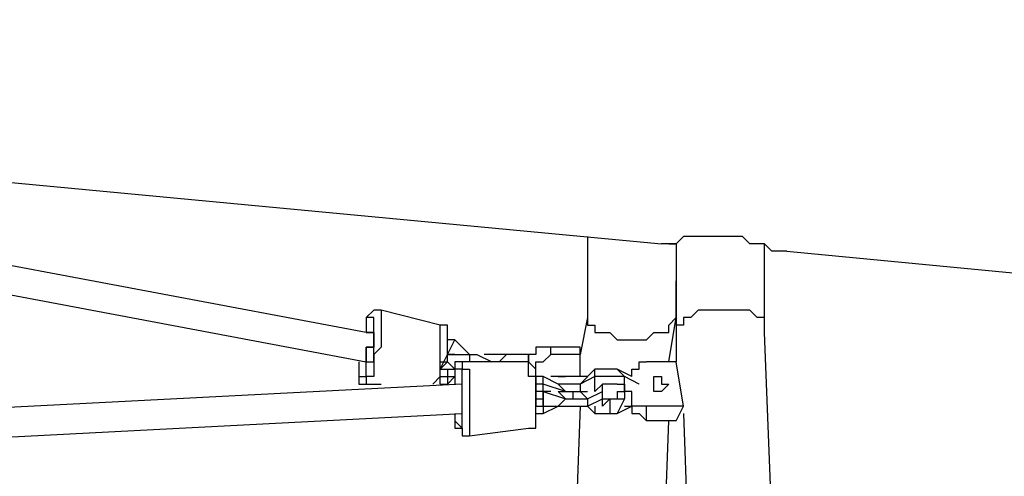
# Model space of a CAD drawing. Units: millimetres. Extents: x 8 to 163, y 57 to 197.
# Drawn here: x 74 to 78, y 190 to 192 of the extents above; entities that cross this region are included whole.
import ezdxf

# ---------------------------------------------------------------- set-up
doc = ezdxf.new("R2010")
doc.units = ezdxf.units.MM
doc.header["$MEASUREMENT"] = 0
doc.layers.add('Ebene 1', color=7, linetype='Continuous', lineweight=0)

msp = doc.modelspace()

# ---------------------------------------------------------------- linework, layer by layer
at = {"layer": 'Ebene 1', "color": 18, "lineweight": 25, "true_color": 0x000000}
for points in [[(61.7361, 192.5461), (61.7361, 192.5461), (76.6939, 191.135), (76.6939, 191.135)], [(69.1092, 191.7347), (69.1092, 191.7347), (75.2828, 190.5706), (75.2828, 190.5706)], [(75.2828, 190.7117), (75.2828, 190.7117), (70.0264, 191.6994), (70.0264, 191.6994)], [(77.2936, 191.0997), (77.2936, 191.0997), (85.7603, 190.2883), (85.7603, 190.2883)], [(75.6356, 190.7469), (75.6356, 190.7469), (75.3533, 190.8175), (75.3533, 190.8175)], [(76.3411, 190.7822), (76.3411, 190.7822), (76.3058, 190.6058), (76.3058, 190.6058)], [(76.7292, 190.5706), (76.7292, 190.5706), (76.7644, 190.7822), (76.7644, 190.7822)], [(76.7644, 190.7117), (76.7644, 190.7117), (76.7644, 190.5706), (76.7644, 190.5706)], [(77.2936, 187.9953), (77.2936, 187.9953), (77.1878, 190.7117), (77.1878, 190.7117)], [(75.6708, 190.6058), (75.6708, 190.6058), (75.7061, 190.6763), (75.7061, 190.6763)], [(75.7061, 190.6763), (75.7061, 190.6763), (75.6708, 190.6763), (75.6708, 190.6763)], [(75.6708, 190.6058), (75.6708, 190.6058), (75.6708, 190.6411), (75.6708, 190.6411)], [(75.7767, 190.6058), (75.7767, 190.6058), (75.7061, 190.6763), (75.7061, 190.6763)], [(76.1647, 190.6058), (76.1647, 190.6058), (76.1647, 190.6411), (76.1647, 190.6411)], [(76.3058, 190.6411), (76.3058, 190.6411), (76.1647, 190.6411), (76.1647, 190.6411)], [(76.3058, 190.6058), (76.3058, 190.6058), (76.3058, 190.6411), (76.3058, 190.6411)], [(75.6356, 190.5353), (75.6356, 190.5353), (75.6708, 190.6058), (75.6708, 190.6058)], [(75.6708, 190.5706), (75.6708, 190.5706), (75.6708, 190.6058), (75.6708, 190.6058)], [(75.6708, 190.6058), (75.6708, 190.6058), (75.7767, 190.6058), (75.7767, 190.6058)], [(75.6708, 190.6058), (75.6708, 190.6058), (75.6708, 190.6058), (75.6708, 190.6058)], [(75.7061, 190.6058), (75.7061, 190.6058), (75.6708, 190.6058), (75.6708, 190.6058)], [(75.6708, 190.6058), (75.6708, 190.6058), (75.6708, 190.6058), (75.6708, 190.6058)], [(75.6708, 190.6058), (75.6708, 190.6058), (75.6708, 190.6058), (75.6708, 190.6058)], [(75.6708, 190.6058), (75.6708, 190.6058), (75.6708, 190.6058), (75.6708, 190.6058)], [(75.6708, 190.6058), (75.6708, 190.6058), (75.6708, 190.6058), (75.6708, 190.6058)], [(75.7767, 190.6058), (75.7767, 190.6058), (75.7767, 190.5706), (75.7767, 190.5706)], [(75.7767, 190.6058), (75.7767, 190.6058), (75.8119, 190.6058), (75.8119, 190.6058)], [(75.7767, 190.6058), (75.7767, 190.6058), (75.7767, 190.6058), (75.7767, 190.6058)], [(75.8119, 190.6058), (75.8119, 190.6058), (75.8825, 190.5706), (75.8825, 190.5706)], [(75.8472, 190.6058), (75.8472, 190.6058), (75.8472, 190.6058), (75.8472, 190.6058)], [(75.9531, 190.6058), (75.9531, 190.6058), (75.8472, 190.6058), (75.8472, 190.6058)], [(75.8472, 190.6058), (75.8472, 190.6058), (75.8472, 190.6058), (75.8472, 190.6058)], [(75.9178, 190.5706), (75.9178, 190.5706), (75.9531, 190.6058), (75.9531, 190.6058)], [(76.0589, 190.6058), (76.0589, 190.6058), (75.9531, 190.6058), (75.9531, 190.6058)], [(76.0589, 190.5706), (76.0589, 190.5706), (76.0589, 190.6058), (76.0589, 190.6058)], [(76.0589, 190.5706), (76.0589, 190.5706), (76.0589, 190.6058), (76.0589, 190.6058)], [(76.3058, 190.6058), (76.3058, 190.6058), (76.1647, 190.6058), (76.1647, 190.6058)], [(76.3058, 190.5), (76.3058, 190.5), (76.3058, 190.6058), (76.3058, 190.6058)], [(75.2828, 190.5706), (75.2828, 190.5706), (75.2828, 190.5706), (75.2828, 190.5706)], [(75.6356, 190.5353), (75.6356, 190.5353), (75.6708, 190.5706), (75.6708, 190.5706)], [(75.6708, 190.5706), (75.6708, 190.5706), (75.7061, 190.5353), (75.7061, 190.5353)], [(76.0589, 190.5706), (76.0589, 190.5706), (75.7414, 190.5706), (75.7414, 190.5706)], [(75.8825, 190.5706), (75.8825, 190.5706), (75.8825, 190.5706), (75.8825, 190.5706)], [(75.8825, 190.5706), (75.8825, 190.5706), (75.8825, 190.5706), (75.8825, 190.5706)], [(76.7644, 190.5706), (76.7644, 190.5706), (76.6233, 190.5706), (76.6233, 190.5706)], [(76.7997, 190.3589), (76.7997, 190.3589), (76.7644, 190.5706), (76.7644, 190.5706)], [(75.6356, 190.5353), (75.6356, 190.5353), (75.6708, 190.5353), (75.6708, 190.5353)], [(75.6356, 190.5), (75.6356, 190.5), (75.6708, 190.5), (75.6708, 190.5)], [(75.6708, 190.5353), (75.6708, 190.5353), (75.6708, 190.5353), (75.6708, 190.5353)], [(75.6708, 190.5353), (75.6708, 190.5353), (75.6708, 190.5), (75.6708, 190.5)], [(75.6708, 190.5353), (75.6708, 190.5353), (75.7061, 190.5353), (75.7061, 190.5353)], [(75.6708, 190.5), (75.6708, 190.5), (75.6708, 190.4647), (75.6708, 190.4647)], [(75.6708, 190.5), (75.6708, 190.5), (75.7061, 190.5), (75.7061, 190.5)], [(75.6708, 190.4647), (75.6708, 190.4647), (75.7061, 190.5), (75.7061, 190.5)], [(76.1294, 190.5), (76.1294, 190.5), (76.0942, 190.5), (76.0942, 190.5)], [(76.1294, 190.4647), (76.1294, 190.4647), (76.1294, 190.5), (76.1294, 190.5)], [(76.2, 190.4647), (76.2, 190.4647), (76.1294, 190.5), (76.1294, 190.5)], [(76.2, 190.5), (76.2, 190.5), (76.1647, 190.5), (76.1647, 190.5)], [(76.3058, 190.5), (76.3058, 190.5), (76.2, 190.5), (76.2, 190.5)], [(76.2353, 190.5), (76.2353, 190.5), (76.2, 190.5), (76.2, 190.5)], [(76.2, 190.5), (76.2, 190.5), (76.2, 190.5), (76.2, 190.5)], [(76.3764, 190.5353), (76.3764, 190.5353), (76.3058, 190.4647), (76.3058, 190.4647)], [(76.3411, 190.5), (76.3411, 190.5), (76.3058, 190.5), (76.3058, 190.5)], [(76.3764, 190.5), (76.3764, 190.5), (76.3058, 190.4647), (76.3058, 190.4647)], [(76.3058, 190.5), (76.3058, 190.5), (76.3058, 190.5), (76.3058, 190.5)], [(76.3764, 190.5), (76.3764, 190.5), (76.3764, 190.5353), (76.3764, 190.5353)], [(76.4822, 190.5353), (76.4822, 190.5353), (76.3764, 190.5353), (76.3764, 190.5353)], [(76.3764, 190.4294), (76.3764, 190.4294), (76.3764, 190.5), (76.3764, 190.5)], [(76.5175, 190.5), (76.5175, 190.5), (76.3764, 190.5), (76.3764, 190.5)], [(76.5175, 190.5), (76.5175, 190.5), (76.4822, 190.5353), (76.4822, 190.5353)], [(76.5528, 190.5), (76.5528, 190.5), (76.4822, 190.5353), (76.4822, 190.5353)], [(76.5175, 190.4647), (76.5175, 190.4647), (76.5175, 190.5), (76.5175, 190.5)], [(76.5881, 190.4647), (76.5881, 190.4647), (76.5175, 190.5), (76.5175, 190.5)], [(75.7414, 190.4647), (75.7414, 190.4647), (67.5217, 190.0414), (67.5217, 190.0414)], [(75.2828, 190.4647), (75.2828, 190.4647), (75.3533, 190.4647), (75.3533, 190.4647)], [(75.2828, 190.4647), (75.2828, 190.4647), (75.2828, 190.4647), (75.2828, 190.4647)], [(75.6356, 190.4647), (75.6356, 190.4647), (75.6708, 190.4647), (75.6708, 190.4647)], [(76.1294, 190.4647), (76.1294, 190.4647), (76.0942, 190.4647), (76.0942, 190.4647)], [(76.1294, 190.4294), (76.1294, 190.4294), (76.1294, 190.4647), (76.1294, 190.4647)], [(76.2353, 190.4294), (76.2353, 190.4294), (76.1294, 190.4647), (76.1294, 190.4647)], [(76.3058, 190.4647), (76.3058, 190.4647), (76.2, 190.4647), (76.2, 190.4647)], [(76.2, 190.4647), (76.2, 190.4647), (76.2353, 190.4294), (76.2353, 190.4294)], [(76.3058, 190.4647), (76.3058, 190.4647), (76.3058, 190.4294), (76.3058, 190.4294)], [(76.3058, 190.4647), (76.3058, 190.4647), (76.3058, 190.4647), (76.3058, 190.4647)], [(76.3058, 190.4647), (76.3058, 190.4647), (76.3058, 190.4294), (76.3058, 190.4294)], [(76.3058, 190.4647), (76.3058, 190.4647), (76.3058, 190.4647), (76.3058, 190.4647)], [(76.3058, 190.4647), (76.3058, 190.4647), (76.3058, 190.4294), (76.3058, 190.4294)], [(76.4117, 190.4647), (76.4117, 190.4647), (76.3764, 190.4294), (76.3764, 190.4294)], [(76.4117, 190.4294), (76.4117, 190.4294), (76.4117, 190.4647), (76.4117, 190.4647)], [(76.4822, 190.4647), (76.4822, 190.4647), (76.4117, 190.4647), (76.4117, 190.4647)], [(76.4822, 190.4647), (76.4822, 190.4647), (76.5175, 190.4647), (76.5175, 190.4647)], [(76.5175, 190.4294), (76.5175, 190.4294), (76.5175, 190.4647), (76.5175, 190.4647)], [(76.5175, 190.4647), (76.5175, 190.4647), (76.5175, 190.4294), (76.5175, 190.4294)], [(76.5881, 190.4647), (76.5881, 190.4647), (76.5881, 190.4647), (76.5881, 190.4647)], [(76.5881, 190.4647), (76.5881, 190.4647), (76.5881, 190.4647), (76.5881, 190.4647)], [(76.1294, 190.4294), (76.1294, 190.4294), (76.0942, 190.4294), (76.0942, 190.4294)], [(76.1294, 190.3589), (76.1294, 190.3589), (76.1294, 190.4294), (76.1294, 190.4294)], [(76.1294, 190.4294), (76.1294, 190.4294), (76.2353, 190.3942), (76.2353, 190.3942)], [(76.1294, 190.4294), (76.1294, 190.4294), (76.1294, 190.4294), (76.1294, 190.4294)], [(76.1294, 190.4294), (76.1294, 190.4294), (76.1294, 190.4294), (76.1294, 190.4294)], [(76.1294, 190.4294), (76.1294, 190.4294), (76.1294, 190.3589), (76.1294, 190.3589)], [(76.1294, 190.4294), (76.1294, 190.4294), (76.1294, 190.4294), (76.1294, 190.4294)], [(76.1647, 190.4294), (76.1647, 190.4294), (76.1294, 190.4294), (76.1294, 190.4294)], [(76.2, 190.4294), (76.2, 190.4294), (76.2, 190.4294), (76.2, 190.4294)], [(76.2, 190.4294), (76.2, 190.4294), (76.2353, 190.3942), (76.2353, 190.3942)], [(76.2, 190.4294), (76.2, 190.4294), (76.2353, 190.4294), (76.2353, 190.4294)], [(76.2353, 190.4294), (76.2353, 190.4294), (76.2706, 190.4294), (76.2706, 190.4294)], [(76.2353, 190.4294), (76.2353, 190.4294), (76.2353, 190.4294), (76.2353, 190.4294)], [(76.2706, 190.4294), (76.2706, 190.4294), (76.2706, 190.3942), (76.2706, 190.3942)], [(76.2706, 190.4294), (76.2706, 190.4294), (76.3058, 190.4294), (76.3058, 190.4294)], [(76.3058, 190.4294), (76.3058, 190.4294), (76.3058, 190.4294), (76.3058, 190.4294)], [(76.3058, 190.4294), (76.3058, 190.4294), (76.3411, 190.3942), (76.3411, 190.3942)], [(76.3058, 190.4294), (76.3058, 190.4294), (76.3411, 190.4294), (76.3411, 190.4294)], [(76.3411, 190.3942), (76.3411, 190.3942), (76.4117, 190.4294), (76.4117, 190.4294)], [(76.3764, 190.4294), (76.3764, 190.4294), (76.3764, 190.4294), (76.3764, 190.4294)], [(76.4117, 190.3942), (76.4117, 190.3942), (76.4117, 190.4294), (76.4117, 190.4294)], [(76.4822, 190.4294), (76.4822, 190.4294), (76.4822, 190.3942), (76.4822, 190.3942)], [(76.4822, 190.4294), (76.4822, 190.4294), (76.5175, 190.4294), (76.5175, 190.4294)], [(76.5175, 190.4294), (76.5175, 190.4294), (76.5175, 190.4294), (76.5175, 190.4294)], [(76.5175, 190.4294), (76.5175, 190.4294), (76.5175, 190.4294), (76.5175, 190.4294)], [(76.5175, 190.4294), (76.5175, 190.4294), (76.5175, 190.3942), (76.5175, 190.3942)], [(76.6939, 190.4294), (76.6939, 190.4294), (76.6586, 190.4294), (76.6586, 190.4294)], [(76.6939, 190.4294), (76.6939, 190.4294), (76.6939, 190.4294), (76.6939, 190.4294)], [(76.0942, 190.3942), (76.0942, 190.3942), (76.1294, 190.3942), (76.1294, 190.3942)], [(76.0942, 190.3942), (76.0942, 190.3942), (76.0942, 190.3942), (76.0942, 190.3942)], [(76.0942, 190.3589), (76.0942, 190.3589), (76.1294, 190.3589), (76.1294, 190.3589)], [(76.1294, 190.3589), (76.1294, 190.3589), (76.1294, 190.3942), (76.1294, 190.3942)], [(76.1294, 190.3942), (76.1294, 190.3942), (76.1294, 190.3942), (76.1294, 190.3942)], [(76.1294, 190.3589), (76.1294, 190.3589), (76.2, 190.3589), (76.2, 190.3589)], [(76.1294, 190.3236), (76.1294, 190.3236), (76.2, 190.3589), (76.2, 190.3589)], [(76.1294, 190.3589), (76.1294, 190.3589), (76.1294, 190.3589), (76.1294, 190.3589)], [(76.1294, 190.3589), (76.1294, 190.3589), (76.1294, 190.3236), (76.1294, 190.3236)], [(76.2353, 190.3942), (76.2353, 190.3942), (76.2, 190.3589), (76.2, 190.3589)], [(76.2, 190.3589), (76.2, 190.3589), (76.2706, 190.3589), (76.2706, 190.3589)], [(76.2353, 190.3942), (76.2353, 190.3942), (76.2706, 190.3942), (76.2706, 190.3942)], [(76.3058, 190.3589), (76.3058, 190.3589), (76.2353, 188.4539), (76.2353, 188.4539)], [(76.2706, 190.3942), (76.2706, 190.3942), (76.3411, 190.3942), (76.3411, 190.3942)], [(76.2706, 190.3589), (76.2706, 190.3589), (76.3411, 190.3589), (76.3411, 190.3589)], [(76.3411, 190.3942), (76.3411, 190.3942), (76.3411, 190.3589), (76.3411, 190.3589)], [(76.3411, 190.3589), (76.3411, 190.3589), (76.4117, 190.3942), (76.4117, 190.3942)], [(76.3411, 190.3589), (76.3411, 190.3589), (76.3764, 190.3236), (76.3764, 190.3236)], [(76.3764, 190.3589), (76.3764, 190.3589), (76.3764, 190.3236), (76.3764, 190.3236)], [(76.4117, 190.3589), (76.4117, 190.3589), (76.4117, 190.3942), (76.4117, 190.3942)], [(76.4117, 190.3589), (76.4117, 190.3589), (76.4469, 190.3942), (76.4469, 190.3942)], [(76.4117, 190.3942), (76.4117, 190.3942), (76.4469, 190.3942), (76.4469, 190.3942)], [(76.4117, 190.3589), (76.4117, 190.3589), (76.4117, 190.3589), (76.4117, 190.3589)], [(76.4469, 190.3942), (76.4469, 190.3942), (76.4469, 190.3236), (76.4469, 190.3236)], [(76.4469, 190.3942), (76.4469, 190.3942), (76.4822, 190.3942), (76.4822, 190.3942)], [(76.4469, 190.3942), (76.4469, 190.3942), (76.4822, 190.3942), (76.4822, 190.3942)], [(76.5175, 190.3942), (76.5175, 190.3942), (76.4822, 190.3236), (76.4822, 190.3236)], [(76.4822, 190.3942), (76.4822, 190.3942), (76.5175, 190.3942), (76.5175, 190.3942)], [(76.4822, 190.3942), (76.4822, 190.3942), (76.4822, 190.3942), (76.4822, 190.3942)], [(76.4822, 190.3236), (76.4822, 190.3236), (76.5528, 190.3589), (76.5528, 190.3589)], [(76.5175, 190.3942), (76.5175, 190.3942), (76.5175, 190.3942), (76.5175, 190.3942)], [(76.7997, 190.3589), (76.7997, 190.3589), (76.6233, 190.3589), (76.6233, 190.3589)], [(76.6233, 190.2883), (76.6233, 190.2883), (76.6233, 190.3589), (76.6233, 190.3589)], [(76.7644, 190.2883), (76.7644, 190.2883), (76.7997, 190.3589), (76.7997, 190.3589)], [(67.5569, 189.9003), (67.5569, 189.9003), (75.7414, 190.3236), (75.7414, 190.3236)], [(76.0942, 190.3236), (76.0942, 190.3236), (76.1294, 190.3236), (76.1294, 190.3236)], [(76.3764, 190.3236), (76.3764, 190.3236), (76.4469, 190.3236), (76.4469, 190.3236)], [(76.4469, 190.3236), (76.4469, 190.3236), (76.4822, 190.3236), (76.4822, 190.3236)], [(76.7997, 190.3236), (76.7997, 190.3236), (76.8703, 188.3481), (76.8703, 188.3481)], [(76.7644, 190.2883), (76.7644, 190.2883), (76.6233, 190.2883), (76.6233, 190.2883)], [(76.6586, 188.3481), (76.6586, 188.3481), (76.7292, 190.2883), (76.7292, 190.2883)], [(75.7767, 190.2178), (75.7767, 190.2178), (76.0589, 190.2531), (76.0589, 190.2531)]]:
    msp.add_open_spline(points, degree=3, dxfattribs=at)
for points, knots in [([(76.3411, 191.1703), (76.3411, 191.1703), (76.3411, 191.135), (76.3411, 191.135), (76.3411, 191.135), (76.3411, 191.0644), (76.3411, 191.0644), (76.3411, 191.0644), (76.3411, 190.9939), (76.3411, 190.9939), (76.3411, 190.9939), (76.3411, 190.9233), (76.3411, 190.9233), (76.3411, 190.9233), (76.3411, 190.8527), (76.3411, 190.8527), (76.3411, 190.8527), (76.3411, 190.7822), (76.3411, 190.7822)], [0, 0, 0, 0, 1, 1, 1, 2, 2, 2, 3, 3, 3, 4, 4, 4, 5, 5, 5, 6, 6, 6, 6]), ([(77.2936, 191.0997), (77.2936, 191.0997), (77.2936, 191.0997), (77.2936, 191.0997), (77.2936, 191.0997), (77.2583, 191.0997), (77.2583, 191.0997), (77.2583, 191.0997), (77.2231, 191.0997), (77.2231, 191.0997), (77.2231, 191.0997), (77.1878, 191.135), (77.1878, 191.135), (77.1878, 191.135), (77.1525, 191.135), (77.1525, 191.135), (77.1525, 191.135), (77.1172, 191.135), (77.1172, 191.135), (77.1172, 191.135), (77.0819, 191.1703), (77.0819, 191.1703), (77.0819, 191.1703), (77.0114, 191.1703), (77.0114, 191.1703), (77.0114, 191.1703), (76.9761, 191.1703), (76.9761, 191.1703), (76.9761, 191.1703), (76.9056, 191.1703), (76.9056, 191.1703), (76.9056, 191.1703), (76.8703, 191.1703), (76.8703, 191.1703), (76.8703, 191.1703), (76.835, 191.1703), (76.835, 191.1703), (76.835, 191.1703), (76.7997, 191.1703), (76.7997, 191.1703), (76.7997, 191.1703), (76.7644, 191.135), (76.7644, 191.135), (76.7644, 191.135), (76.7292, 191.135), (76.7292, 191.135), (76.7292, 191.135), (76.6939, 191.135), (76.6939, 191.135)], [0, 0, 0, 0, 1, 1, 1, 2, 2, 2, 3, 3, 3, 4, 4, 4, 5, 5, 5, 6, 6, 6, 7, 7, 7, 8, 8, 8, 9, 9, 9, 10, 10, 10, 11, 11, 11, 12, 12, 12, 13, 13, 13, 14, 14, 14, 15, 15, 15, 16, 16, 16, 16]), ([(76.7292, 191.135), (76.7292, 191.135), (76.7644, 191.135), (76.7644, 191.135), (76.7644, 191.135), (76.7644, 191.0644), (76.7644, 191.0644), (76.7644, 191.0644), (76.7644, 190.9939), (76.7644, 190.9939), (76.7644, 190.9939), (76.7644, 190.9586), (76.7644, 190.9586), (76.7644, 190.9586), (76.7644, 190.8881), (76.7644, 190.8881), (76.7644, 190.8881), (76.7644, 190.8175), (76.7644, 190.8175), (76.7644, 190.8175), (76.7644, 190.7469), (76.7644, 190.7469), (76.7644, 190.7469), (76.7644, 190.7117), (76.7644, 190.7117)], [0, 0, 0, 0, 1, 1, 1, 2, 2, 2, 3, 3, 3, 4, 4, 4, 5, 5, 5, 6, 6, 6, 7, 7, 7, 8, 8, 8, 8]), ([(77.1878, 190.7117), (77.1878, 190.7117), (77.1878, 190.7469), (77.1878, 190.7469), (77.1878, 190.7469), (77.1878, 190.8175), (77.1878, 190.8175), (77.1878, 190.8175), (77.1878, 190.8881), (77.1878, 190.8881), (77.1878, 190.8881), (77.1878, 190.9586), (77.1878, 190.9586), (77.1878, 190.9586), (77.1878, 191.0291), (77.1878, 191.0291), (77.1878, 191.0291), (77.1878, 191.0997), (77.1878, 191.0997), (77.1878, 191.0997), (77.1878, 191.135), (77.1878, 191.135)], [0, 0, 0, 0, 1, 1, 1, 2, 2, 2, 3, 3, 3, 4, 4, 4, 5, 5, 5, 6, 6, 6, 7, 7, 7, 7]), ([(76.7644, 190.7822), (76.7644, 190.7822), (76.7644, 190.8175), (76.7644, 190.8175), (76.7644, 190.8175), (76.7644, 190.8881), (76.7644, 190.8881), (76.7644, 190.8881), (76.7644, 190.9586), (76.7644, 190.9586)], [0, 0, 0, 0, 1, 1, 1, 2, 2, 2, 3, 3, 3, 3]), ([(75.3533, 190.8175), (75.3533, 190.8175), (75.3181, 190.8175), (75.3181, 190.8175), (75.3181, 190.8175), (75.2828, 190.7822), (75.2828, 190.7822), (75.2828, 190.7822), (75.2828, 190.7469), (75.2828, 190.7469), (75.2828, 190.7469), (75.2828, 190.7117), (75.2828, 190.7117)], [0, 0, 0, 0, 1, 1, 1, 2, 2, 2, 3, 3, 3, 4, 4, 4, 4]), ([(75.3533, 190.8175), (75.3533, 190.8175), (75.3533, 190.8175), (75.3533, 190.8175), (75.3533, 190.8175), (75.3533, 190.7822), (75.3533, 190.7822), (75.3533, 190.7822), (75.3533, 190.7469), (75.3533, 190.7469), (75.3533, 190.7469), (75.3533, 190.7117), (75.3533, 190.7117), (75.3533, 190.7117), (75.3533, 190.6763), (75.3533, 190.6763), (75.3533, 190.6763), (75.3533, 190.6411), (75.3533, 190.6411), (75.3533, 190.6411), (75.3181, 190.6058), (75.3181, 190.6058), (75.3181, 190.6058), (75.3181, 190.5706), (75.3181, 190.5706), (75.3181, 190.5706), (75.3181, 190.5353), (75.3181, 190.5353), (75.3181, 190.5353), (75.3181, 190.5), (75.3181, 190.5), (75.3181, 190.5), (75.2828, 190.5), (75.2828, 190.5), (75.2828, 190.5), (75.2828, 190.4647), (75.2828, 190.4647)], [0, 0, 0, 0, 1, 1, 1, 2, 2, 2, 3, 3, 3, 4, 4, 4, 5, 5, 5, 6, 6, 6, 7, 7, 7, 8, 8, 8, 9, 9, 9, 10, 10, 10, 11, 11, 11, 12, 12, 12, 12]), ([(75.3181, 190.7117), (75.3181, 190.7117), (75.3181, 190.7469), (75.3181, 190.7469), (75.3181, 190.7469), (75.3181, 190.7822), (75.3181, 190.7822), (75.3181, 190.7822), (75.2828, 190.7822), (75.2828, 190.7822), (75.2828, 190.7822), (75.2828, 190.7469), (75.2828, 190.7469), (75.2828, 190.7469), (75.2828, 190.7117), (75.2828, 190.7117)], [0, 0, 0, 0, 1, 1, 1, 2, 2, 2, 3, 3, 3, 4, 4, 4, 5, 5, 5, 5]), ([(76.3411, 190.7822), (76.3411, 190.7822), (76.3411, 190.7822), (76.3411, 190.7822), (76.3411, 190.7822), (76.3411, 190.7469), (76.3411, 190.7469), (76.3411, 190.7469), (76.3764, 190.7469), (76.3764, 190.7469), (76.3764, 190.7469), (76.3764, 190.7117), (76.3764, 190.7117), (76.3764, 190.7117), (76.4117, 190.7117), (76.4117, 190.7117), (76.4117, 190.7117), (76.4469, 190.7117), (76.4469, 190.7117), (76.4469, 190.7117), (76.4822, 190.6763), (76.4822, 190.6763), (76.4822, 190.6763), (76.5175, 190.6763), (76.5175, 190.6763), (76.5175, 190.6763), (76.5528, 190.6763), (76.5528, 190.6763), (76.5528, 190.6763), (76.5881, 190.6763), (76.5881, 190.6763), (76.5881, 190.6763), (76.6233, 190.6763), (76.6233, 190.6763), (76.6233, 190.6763), (76.6586, 190.7117), (76.6586, 190.7117), (76.6586, 190.7117), (76.6939, 190.7117), (76.6939, 190.7117), (76.6939, 190.7117), (76.7292, 190.7117), (76.7292, 190.7117), (76.7292, 190.7117), (76.7292, 190.7469), (76.7292, 190.7469), (76.7292, 190.7469), (76.7644, 190.7822), (76.7644, 190.7822)], [0, 0, 0, 0, 1, 1, 1, 2, 2, 2, 3, 3, 3, 4, 4, 4, 5, 5, 5, 6, 6, 6, 7, 7, 7, 8, 8, 8, 9, 9, 9, 10, 10, 10, 11, 11, 11, 12, 12, 12, 13, 13, 13, 14, 14, 14, 15, 15, 15, 16, 16, 16, 16]), ([(76.9761, 190.8175), (76.9761, 190.8175), (76.9761, 190.8175), (76.9761, 190.8175), (76.9761, 190.8175), (76.9408, 190.8175), (76.9408, 190.8175), (76.9408, 190.8175), (76.9056, 190.8175), (76.9056, 190.8175), (76.9056, 190.8175), (76.8703, 190.8175), (76.8703, 190.8175), (76.8703, 190.8175), (76.835, 190.7822), (76.835, 190.7822), (76.835, 190.7822), (76.7997, 190.7822), (76.7997, 190.7822), (76.7997, 190.7822), (76.7997, 190.7469), (76.7997, 190.7469), (76.7997, 190.7469), (76.7644, 190.7469), (76.7644, 190.7469), (76.7644, 190.7469), (76.7644, 190.7117), (76.7644, 190.7117)], [0, 0, 0, 0, 1, 1, 1, 2, 2, 2, 3, 3, 3, 4, 4, 4, 5, 5, 5, 6, 6, 6, 7, 7, 7, 8, 8, 8, 9, 9, 9, 9]), ([(77.1878, 190.7117), (77.1878, 190.7117), (77.1878, 190.7469), (77.1878, 190.7469), (77.1878, 190.7469), (77.1878, 190.7822), (77.1878, 190.7822), (77.1878, 190.7822), (77.1525, 190.7822), (77.1525, 190.7822), (77.1525, 190.7822), (77.1172, 190.8175), (77.1172, 190.8175), (77.1172, 190.8175), (77.0819, 190.8175), (77.0819, 190.8175), (77.0819, 190.8175), (77.0467, 190.8175), (77.0467, 190.8175), (77.0467, 190.8175), (77.0114, 190.8175), (77.0114, 190.8175), (77.0114, 190.8175), (76.9761, 190.8175), (76.9761, 190.8175)], [0, 0, 0, 0, 1, 1, 1, 2, 2, 2, 3, 3, 3, 4, 4, 4, 5, 5, 5, 6, 6, 6, 7, 7, 7, 8, 8, 8, 8]), ([(75.6003, 190.4647), (75.6003, 190.4647), (75.6003, 190.4647), (75.6003, 190.4647), (75.6003, 190.4647), (75.6356, 190.5), (75.6356, 190.5), (75.6356, 190.5), (75.6356, 190.5353), (75.6356, 190.5353), (75.6356, 190.5353), (75.6356, 190.5706), (75.6356, 190.5706), (75.6356, 190.5706), (75.6356, 190.6058), (75.6356, 190.6058), (75.6356, 190.6058), (75.6356, 190.6411), (75.6356, 190.6411), (75.6356, 190.6411), (75.6356, 190.6763), (75.6356, 190.6763), (75.6356, 190.6763), (75.6356, 190.7117), (75.6356, 190.7117), (75.6356, 190.7117), (75.6356, 190.7469), (75.6356, 190.7469)], [0, 0, 0, 0, 1, 1, 1, 2, 2, 2, 3, 3, 3, 4, 4, 4, 5, 5, 5, 6, 6, 6, 7, 7, 7, 8, 8, 8, 9, 9, 9, 9]), ([(75.6356, 190.4647), (75.6356, 190.4647), (75.6356, 190.4647), (75.6356, 190.4647), (75.6356, 190.4647), (75.6356, 190.5), (75.6356, 190.5), (75.6356, 190.5), (75.6356, 190.5353), (75.6356, 190.5353), (75.6356, 190.5353), (75.6356, 190.5706), (75.6356, 190.5706), (75.6356, 190.5706), (75.6708, 190.5706), (75.6708, 190.5706), (75.6708, 190.5706), (75.6708, 190.6058), (75.6708, 190.6058), (75.6708, 190.6058), (75.6708, 190.6411), (75.6708, 190.6411), (75.6708, 190.6411), (75.6708, 190.6763), (75.6708, 190.6763), (75.6708, 190.6763), (75.6708, 190.7117), (75.6708, 190.7117), (75.6708, 190.7117), (75.6708, 190.7469), (75.6708, 190.7469), (75.6708, 190.7469), (75.6356, 190.7469), (75.6356, 190.7469)], [0, 0, 0, 0, 1, 1, 1, 2, 2, 2, 3, 3, 3, 4, 4, 4, 5, 5, 5, 6, 6, 6, 7, 7, 7, 8, 8, 8, 9, 9, 9, 10, 10, 10, 11, 11, 11, 11]), ([(75.2828, 190.5706), (75.2828, 190.5706), (75.2828, 190.5706), (75.2828, 190.5706), (75.2828, 190.5706), (75.3181, 190.5706), (75.3181, 190.5706), (75.3181, 190.5706), (75.3181, 190.6058), (75.3181, 190.6058), (75.3181, 190.6058), (75.3181, 190.6411), (75.3181, 190.6411), (75.3181, 190.6411), (75.3181, 190.6763), (75.3181, 190.6763), (75.3181, 190.6763), (75.3181, 190.7117), (75.3181, 190.7117)], [0, 0, 0, 0, 1, 1, 1, 2, 2, 2, 3, 3, 3, 4, 4, 4, 5, 5, 5, 6, 6, 6, 6]), ([(75.2828, 190.5706), (75.2828, 190.5706), (75.2828, 190.5706), (75.2828, 190.5706), (75.2828, 190.5706), (75.2828, 190.6058), (75.2828, 190.6058), (75.2828, 190.6058), (75.2828, 190.6411), (75.2828, 190.6411), (75.2828, 190.6411), (75.3181, 190.6411), (75.3181, 190.6411), (75.3181, 190.6411), (75.3181, 190.6763), (75.3181, 190.6763), (75.3181, 190.6763), (75.3181, 190.7117), (75.3181, 190.7117), (75.3181, 190.7117), (75.2828, 190.7117), (75.2828, 190.7117)], [0, 0, 0, 0, 1, 1, 1, 2, 2, 2, 3, 3, 3, 4, 4, 4, 5, 5, 5, 6, 6, 6, 7, 7, 7, 7]), ([(75.2828, 190.7117), (75.2828, 190.7117), (75.3181, 190.7117), (75.3181, 190.7117), (75.3181, 190.7117), (75.3181, 190.6763), (75.3181, 190.6763), (75.3181, 190.6763), (75.3181, 190.6411), (75.3181, 190.6411), (75.3181, 190.6411), (75.2828, 190.6411), (75.2828, 190.6411), (75.2828, 190.6411), (75.2828, 190.6058), (75.2828, 190.6058), (75.2828, 190.6058), (75.2828, 190.5706), (75.2828, 190.5706)], [0, 0, 0, 0, 1, 1, 1, 2, 2, 2, 3, 3, 3, 4, 4, 4, 5, 5, 5, 6, 6, 6, 6]), ([(76.1647, 190.6411), (76.1647, 190.6411), (76.1294, 190.6411), (76.1294, 190.6411), (76.1294, 190.6411), (76.0942, 190.6411), (76.0942, 190.6411), (76.0942, 190.6411), (76.0942, 190.6058), (76.0942, 190.6058), (76.0942, 190.6058), (76.0589, 190.6058), (76.0589, 190.6058), (76.0589, 190.6058), (76.0589, 190.5706), (76.0589, 190.5706)], [0, 0, 0, 0, 1, 1, 1, 2, 2, 2, 3, 3, 3, 4, 4, 4, 5, 5, 5, 5]), ([(76.0942, 190.5353), (76.0942, 190.5353), (76.0942, 190.5353), (76.0942, 190.5353), (76.0942, 190.5353), (76.0942, 190.5706), (76.0942, 190.5706), (76.0942, 190.5706), (76.1294, 190.5706), (76.1294, 190.5706), (76.1294, 190.5706), (76.1647, 190.6058), (76.1647, 190.6058)], [0, 0, 0, 0, 1, 1, 1, 2, 2, 2, 3, 3, 3, 4, 4, 4, 4]), ([(75.2475, 190.5706), (75.2475, 190.5706), (75.2475, 190.5706), (75.2475, 190.5706), (75.2475, 190.5706), (75.2475, 190.5353), (75.2475, 190.5353), (75.2475, 190.5353), (75.2475, 190.5), (75.2475, 190.5), (75.2475, 190.5), (75.2475, 190.4647), (75.2475, 190.4647), (75.2475, 190.4647), (75.2828, 190.4647), (75.2828, 190.4647)], [0, 0, 0, 0, 1, 1, 1, 2, 2, 2, 3, 3, 3, 4, 4, 4, 5, 5, 5, 5]), ([(75.2475, 190.5), (75.2475, 190.5), (75.2828, 190.5), (75.2828, 190.5), (75.2828, 190.5), (75.2828, 190.5353), (75.2828, 190.5353), (75.2828, 190.5353), (75.2828, 190.5706), (75.2828, 190.5706)], [0, 0, 0, 0, 1, 1, 1, 2, 2, 2, 3, 3, 3, 3]), ([(75.2475, 190.5706), (75.2475, 190.5706), (75.2475, 190.5706), (75.2475, 190.5706), (75.2475, 190.5706), (75.2475, 190.5353), (75.2475, 190.5353), (75.2475, 190.5353), (75.2475, 190.5), (75.2475, 190.5)], [0, 0, 0, 0, 1, 1, 1, 2, 2, 2, 3, 3, 3, 3]), ([(75.7414, 190.5706), (75.7414, 190.5706), (75.7414, 190.5706), (75.7414, 190.5706), (75.7414, 190.5706), (75.7061, 190.5706), (75.7061, 190.5706), (75.7061, 190.5706), (75.7061, 190.5353), (75.7061, 190.5353), (75.7061, 190.5353), (75.7061, 190.5), (75.7061, 190.5), (75.7061, 190.5), (75.7061, 190.4647), (75.7061, 190.4647)], [0, 0, 0, 0, 1, 1, 1, 2, 2, 2, 3, 3, 3, 4, 4, 4, 5, 5, 5, 5]), ([(75.7414, 190.5706), (75.7414, 190.5706), (75.7414, 190.5706), (75.7414, 190.5706), (75.7414, 190.5706), (75.7414, 190.5353), (75.7414, 190.5353), (75.7414, 190.5353), (75.7767, 190.5353), (75.7767, 190.5353), (75.7767, 190.5353), (75.7767, 190.5), (75.7767, 190.5), (75.7767, 190.5), (75.7767, 190.4647), (75.7767, 190.4647), (75.7767, 190.4647), (75.7767, 190.4294), (75.7767, 190.4294), (75.7767, 190.4294), (75.7767, 190.3942), (75.7767, 190.3942), (75.7767, 190.3942), (75.7767, 190.3589), (75.7767, 190.3589), (75.7767, 190.3589), (75.7767, 190.3236), (75.7767, 190.3236), (75.7767, 190.3236), (75.7767, 190.2883), (75.7767, 190.2883), (75.7767, 190.2883), (75.7767, 190.2531), (75.7767, 190.2531), (75.7767, 190.2531), (75.7767, 190.2178), (75.7767, 190.2178)], [0, 0, 0, 0, 1, 1, 1, 2, 2, 2, 3, 3, 3, 4, 4, 4, 5, 5, 5, 6, 6, 6, 7, 7, 7, 8, 8, 8, 9, 9, 9, 10, 10, 10, 11, 11, 11, 12, 12, 12, 12]), ([(76.0942, 190.5), (76.0942, 190.5), (76.0942, 190.5), (76.0942, 190.5), (76.0942, 190.5), (76.0942, 190.5353), (76.0942, 190.5353), (76.0942, 190.5353), (76.0589, 190.5706), (76.0589, 190.5706)], [0, 0, 0, 0, 1, 1, 1, 2, 2, 2, 3, 3, 3, 3]), ([(76.0589, 190.2531), (76.0589, 190.2531), (76.0589, 190.2531), (76.0589, 190.2531), (76.0589, 190.2531), (76.0942, 190.2531), (76.0942, 190.2531), (76.0942, 190.2531), (76.0942, 190.2883), (76.0942, 190.2883), (76.0942, 190.2883), (76.0942, 190.3236), (76.0942, 190.3236), (76.0942, 190.3236), (76.0942, 190.3589), (76.0942, 190.3589), (76.0942, 190.3589), (76.0942, 190.3942), (76.0942, 190.3942), (76.0942, 190.3942), (76.0942, 190.4294), (76.0942, 190.4294), (76.0942, 190.4294), (76.0942, 190.4647), (76.0942, 190.4647), (76.0942, 190.4647), (76.0942, 190.5), (76.0942, 190.5), (76.0942, 190.5), (76.0589, 190.5), (76.0589, 190.5), (76.0589, 190.5), (76.0589, 190.5353), (76.0589, 190.5353), (76.0589, 190.5353), (76.0589, 190.5706), (76.0589, 190.5706)], [0, 0, 0, 0, 1, 1, 1, 2, 2, 2, 3, 3, 3, 4, 4, 4, 5, 5, 5, 6, 6, 6, 7, 7, 7, 8, 8, 8, 9, 9, 9, 10, 10, 10, 11, 11, 11, 12, 12, 12, 12]), ([(76.5528, 190.5), (76.5528, 190.5), (76.5528, 190.5), (76.5528, 190.5), (76.5528, 190.5), (76.5528, 190.5353), (76.5528, 190.5353), (76.5528, 190.5353), (76.5881, 190.5353), (76.5881, 190.5353), (76.5881, 190.5353), (76.5881, 190.5706), (76.5881, 190.5706), (76.5881, 190.5706), (76.6233, 190.5706), (76.6233, 190.5706)], [0, 0, 0, 0, 1, 1, 1, 2, 2, 2, 3, 3, 3, 4, 4, 4, 5, 5, 5, 5]), ([(75.7414, 190.5), (75.7414, 190.5), (75.7414, 190.5), (75.7414, 190.5), (75.7414, 190.5), (75.7414, 190.5353), (75.7414, 190.5353), (75.7414, 190.5353), (75.7061, 190.5353), (75.7061, 190.5353), (75.7061, 190.5353), (75.7061, 190.5), (75.7061, 190.5), (75.7061, 190.5), (75.7061, 190.4647), (75.7061, 190.4647)], [0, 0, 0, 0, 1, 1, 1, 2, 2, 2, 3, 3, 3, 4, 4, 4, 5, 5, 5, 5]), ([(75.7414, 190.2883), (75.7414, 190.2883), (75.7414, 190.2883), (75.7414, 190.2883), (75.7414, 190.2883), (75.7414, 190.3236), (75.7414, 190.3236), (75.7414, 190.3236), (75.7414, 190.3589), (75.7414, 190.3589), (75.7414, 190.3589), (75.7414, 190.3942), (75.7414, 190.3942), (75.7414, 190.3942), (75.7414, 190.4294), (75.7414, 190.4294), (75.7414, 190.4294), (75.7414, 190.4647), (75.7414, 190.4647), (75.7414, 190.4647), (75.7414, 190.5), (75.7414, 190.5)], [0, 0, 0, 0, 1, 1, 1, 2, 2, 2, 3, 3, 3, 4, 4, 4, 5, 5, 5, 6, 6, 6, 7, 7, 7, 7]), ([(76.0942, 190.5), (76.0942, 190.5), (76.0942, 190.4647), (76.0942, 190.4647), (76.0942, 190.4647), (76.0942, 190.4294), (76.0942, 190.4294), (76.0942, 190.4294), (76.0942, 190.3942), (76.0942, 190.3942), (76.0942, 190.3942), (76.0942, 190.3589), (76.0942, 190.3589)], [0, 0, 0, 0, 1, 1, 1, 2, 2, 2, 3, 3, 3, 4, 4, 4, 4]), ([(76.2, 190.5), (76.2, 190.5), (76.2, 190.5), (76.2, 190.5), (76.2, 190.5), (76.2353, 190.5), (76.2353, 190.5)], [0, 0, 0, 0, 1, 1, 1, 2, 2, 2, 2]), ([(76.6939, 190.4294), (76.6939, 190.4294), (76.6939, 190.4294), (76.6939, 190.4294), (76.6939, 190.4294), (76.7292, 190.4647), (76.7292, 190.4647), (76.7292, 190.4647), (76.6939, 190.4647), (76.6939, 190.4647), (76.6939, 190.4647), (76.6939, 190.5), (76.6939, 190.5), (76.6939, 190.5), (76.6586, 190.5), (76.6586, 190.5), (76.6586, 190.5), (76.6586, 190.4647), (76.6586, 190.4647), (76.6586, 190.4647), (76.6586, 190.4294), (76.6586, 190.4294), (76.6586, 190.4294), (76.6939, 190.4294), (76.6939, 190.4294)], [0, 0, 0, 0, 1, 1, 1, 2, 2, 2, 3, 3, 3, 4, 4, 4, 5, 5, 5, 6, 6, 6, 7, 7, 7, 8, 8, 8, 8]), ([(75.7414, 190.3236), (75.7414, 190.3236), (75.7414, 190.3236), (75.7414, 190.3236), (75.7414, 190.3236), (75.7414, 190.3589), (75.7414, 190.3589), (75.7414, 190.3589), (75.7414, 190.3942), (75.7414, 190.3942), (75.7414, 190.3942), (75.7414, 190.4294), (75.7414, 190.4294), (75.7414, 190.4294), (75.7414, 190.4647), (75.7414, 190.4647)], [0, 0, 0, 0, 1, 1, 1, 2, 2, 2, 3, 3, 3, 4, 4, 4, 5, 5, 5, 5]), ([(75.7414, 190.3236), (75.7414, 190.3236), (75.7414, 190.3236), (75.7414, 190.3236), (75.7414, 190.3236), (75.7414, 190.3589), (75.7414, 190.3589), (75.7414, 190.3589), (75.7414, 190.3942), (75.7414, 190.3942), (75.7414, 190.3942), (75.7414, 190.4294), (75.7414, 190.4294), (75.7414, 190.4294), (75.7414, 190.4647), (75.7414, 190.4647)], [0, 0, 0, 0, 1, 1, 1, 2, 2, 2, 3, 3, 3, 4, 4, 4, 5, 5, 5, 5]), ([(76.6233, 190.3589), (76.6233, 190.3589), (76.6233, 190.3589), (76.6233, 190.3589), (76.6233, 190.3589), (76.5881, 190.3589), (76.5881, 190.3589), (76.5881, 190.3589), (76.5528, 190.3589), (76.5528, 190.3589), (76.5528, 190.3589), (76.5528, 190.3942), (76.5528, 190.3942), (76.5528, 190.3942), (76.5528, 190.4294), (76.5528, 190.4294), (76.5528, 190.4294), (76.5175, 190.4294), (76.5175, 190.4294)], [0, 0, 0, 0, 1, 1, 1, 2, 2, 2, 3, 3, 3, 4, 4, 4, 5, 5, 5, 6, 6, 6, 6]), ([(76.0589, 190.2531), (76.0589, 190.2531), (76.0589, 190.2531), (76.0589, 190.2531), (76.0589, 190.2531), (76.0942, 190.2531), (76.0942, 190.2531), (76.0942, 190.2531), (76.0942, 190.2883), (76.0942, 190.2883), (76.0942, 190.2883), (76.0942, 190.3236), (76.0942, 190.3236), (76.0942, 190.3236), (76.0942, 190.3589), (76.0942, 190.3589)], [0, 0, 0, 0, 1, 1, 1, 2, 2, 2, 3, 3, 3, 4, 4, 4, 5, 5, 5, 5]), ([(76.5175, 190.3589), (76.5175, 190.3589), (76.5528, 190.3589), (76.5528, 190.3589), (76.5528, 190.3589), (76.5528, 190.3236), (76.5528, 190.3236), (76.5528, 190.3236), (76.5881, 190.3236), (76.5881, 190.3236), (76.5881, 190.3236), (76.6233, 190.2883), (76.6233, 190.2883)], [0, 0, 0, 0, 1, 1, 1, 2, 2, 2, 3, 3, 3, 4, 4, 4, 4]), ([(75.7061, 190.3236), (75.7061, 190.3236), (75.7061, 190.2883), (75.7061, 190.2883), (75.7061, 190.2883), (75.7061, 190.2531), (75.7061, 190.2531), (75.7061, 190.2531), (75.7414, 190.2531), (75.7414, 190.2531)], [0, 0, 0, 0, 1, 1, 1, 2, 2, 2, 3, 3, 3, 3]), ([(75.7061, 190.3236), (75.7061, 190.3236), (75.7061, 190.2883), (75.7061, 190.2883), (75.7061, 190.2883), (75.7414, 190.2531), (75.7414, 190.2531)], [0, 0, 0, 0, 1, 1, 1, 2, 2, 2, 2]), ([(75.7414, 190.2531), (75.7414, 190.2531), (75.7414, 190.2531), (75.7414, 190.2531), (75.7414, 190.2531), (75.7414, 190.2883), (75.7414, 190.2883)], [0, 0, 0, 0, 1, 1, 1, 2, 2, 2, 2]), ([(75.7414, 190.2531), (75.7414, 190.2531), (75.7414, 190.2531), (75.7414, 190.2531), (75.7414, 190.2531), (75.7414, 190.2178), (75.7414, 190.2178), (75.7414, 190.2178), (75.7767, 190.2178), (75.7767, 190.2178)], [0, 0, 0, 0, 1, 1, 1, 2, 2, 2, 3, 3, 3, 3])]:
    msp.add_open_spline(points, degree=3, knots=knots, dxfattribs=at)

doc.saveas('drawing.dxf')
